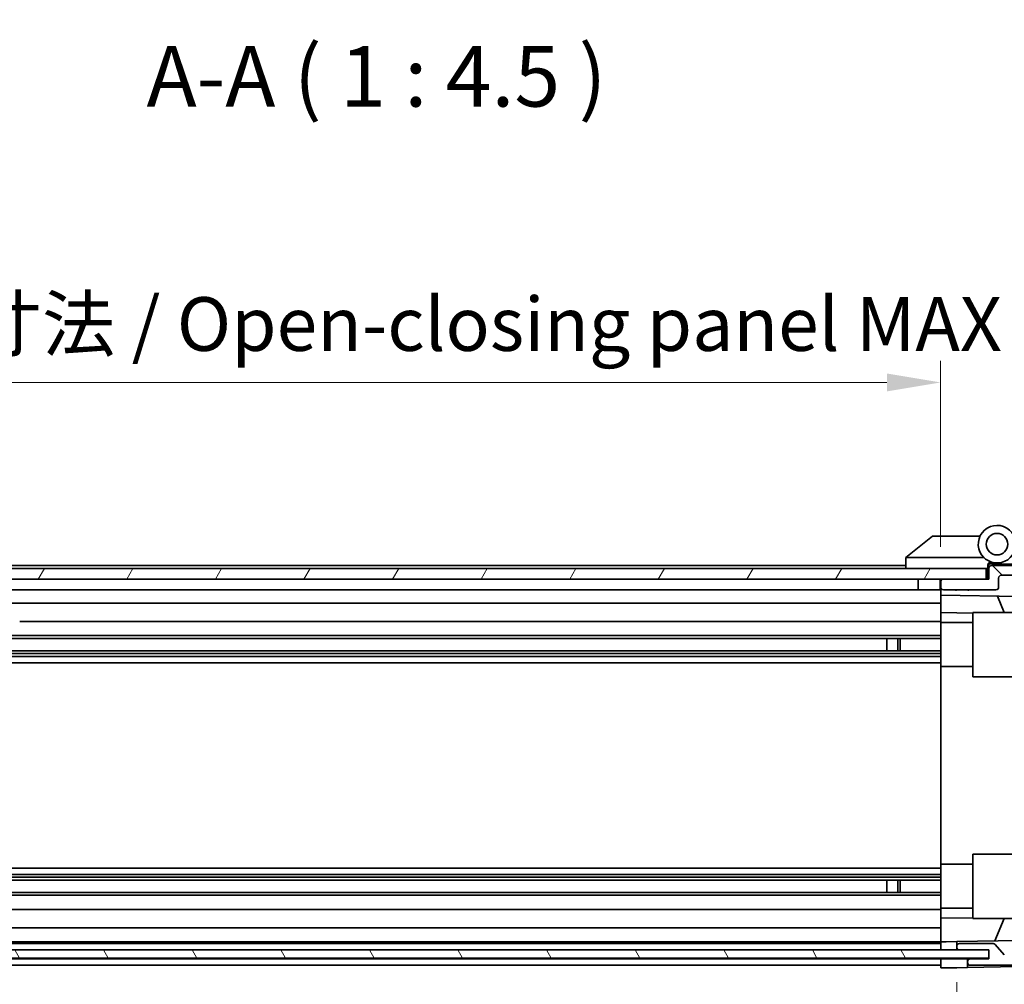
# Model space of a CAD drawing. Units: millimetres. Extents: x 0 to 7860, y -12 to 1265.
# Drawn here: x 2031 to 2214, y 113 to 292 of the extents above; entities that cross this region are included whole.
import ezdxf

# ---------------------------------------------------------------- set-up
doc = ezdxf.new("R2010")
doc.units = ezdxf.units.MM
doc.header["$LTSCALE"] = 4
doc.layers.get('Defpoints').update_dxf_attribs({"lineweight": 25})
for name, color, linetype, lineweight in [('Dimension (ISO)', 7, 'Continuous', 18), ('Dimension (ISO) @ 1', 7, 'Continuous', 18), ('Hatch (ISO)', 1, 'Continuous', 18), ('Symbol (ISO)', 7, 'Continuous', 18), ('Visible (ISO)', 7, 'Continuous', 35), ('Visible Narrow (ISO)', 7, 'Continuous', 25)]:
    doc.layers.add(name, color=color, linetype=linetype, lineweight=lineweight)
doc.styles.add('Note Text (TK)', font='txt')
doc.dimstyles.new('Default - Method 1b (TK)', dxfattribs={"dimscale": 4, "dimtxt": 2.5, "dimasz": 2.5, "dimexe": 1, "dimexo": 1.5, "dimgap": 1, "dimtad": 1, "dimtoh": 1, "dimrnd": 1e-08, "dimdsep": 46, "dimtxsty": 'Note Text (TK)', "dimcen": 0.09, "dimdle": 5, "dimclrd": 100, "dimclre": 100, "dimclrt": 7, "dimadec": 1, "dimazin": 1, "dimtfac": 1, "dimtmove": 0, "dimatfit": 3, "dimfxl": 1, "dimtolj": 1, "dimlwd": -1, "dimlwe": -1, "dimarcsym": 0})

# ---------------------------------------------------------------- blocks, each defined once
blk = doc.blocks.new('*D45')
at = {"layer": 'Defpoints', "color": 0}
for p in [(1998.09, 115.7), (2202.09, 115.61), (2202.09, 72.54)]:
    blk.add_point(p, dxfattribs=at)
at = {"layer": 'Dimension (ISO)', "color": 100}
for p, q in [((1998.09, 109.7), (1998.09, 68.54)), ((2202.09, 109.61), (2202.09, 68.54)), ((2008.09, 72.54), (2192.09, 72.54))]:
    blk.add_line(p, q, dxfattribs=at)
for points in [[(2008.09, 74.2), (2008.09, 70.87), (1998.09, 72.54)], [(2192.09, 74.2), (2192.09, 70.87), (2202.09, 72.54)]]:
    blk.add_solid(points, dxfattribs=at)
at = {"layer": 'Dimension (ISO)', "color": 7, "insert": (2024.84, 83.13), "char_height": 10, "attachment_point": 4, "style": 'Note Text (TK)'}
blk.add_mtext('\\A1;有効寸法 / MAX dim. 204', dxfattribs=at)
blk = doc.blocks.new('*D50')
at = {"layer": 'Defpoints', "color": 0}
for p in [(1995.09, 118.96), (2205.09, 118.96), (2205.09, 33.46)]:
    blk.add_point(p, dxfattribs=at)
at = {"layer": 'Dimension (ISO)', "color": 100}
for p, q in [((1995.09, 112.96), (1995.09, 29.46)), ((2205.09, 112.96), (2205.09, 29.46)), ((2005.09, 33.46), (2195.09, 33.46))]:
    blk.add_line(p, q, dxfattribs=at)
for points in [[(2005.09, 35.13), (2005.09, 31.79), (1995.09, 33.46)], [(2195.09, 35.13), (2195.09, 31.79), (2205.09, 33.46)]]:
    blk.add_solid(points, dxfattribs=at)
at = {"layer": 'Dimension (ISO)', "color": 7, "insert": (1938.53, 44.34), "char_height": 10, "attachment_point": 4, "style": 'Note Text (TK)'}
blk.add_mtext('\\A1;ハメ込みパネル有効寸法 / Slide panel MAX dim. 210', dxfattribs=at)
blk = doc.blocks.new('*D53')
at = {"layer": 'Defpoints', "color": 0}
for p in [(2202.09, 224.62), (1998.09, 190.85), (2202.09, 188.01)]:
    blk.add_point(p, dxfattribs=at)
at = {"layer": 'Dimension (ISO)', "color": 100}
for p, q in [((1998.09, 196.85), (1998.09, 228.62)), ((2202.09, 194.01), (2202.09, 228.62)), ((2008.09, 224.62), (2192.09, 224.62))]:
    blk.add_line(p, q, dxfattribs=at)
for points in [[(2008.09, 226.29), (2008.09, 222.96), (1998.09, 224.62)], [(2192.09, 226.29), (2192.09, 222.96), (2202.09, 224.62)]]:
    blk.add_solid(points, dxfattribs=at)
at = {"layer": 'Dimension (ISO)', "color": 7, "insert": (1925.61, 235.5), "char_height": 10, "attachment_point": 4, "style": 'Note Text (TK)'}
blk.add_mtext('\\A1;開閉パネル有効寸法 / Open-closing panel MAX dim. 204', dxfattribs=at)

msp = doc.modelspace()

# ---------------------------------------------------------------- hatches: boundary and pattern name
at = {"layer": 'Hatch (ISO)'}
h = msp.add_hatch(dxfattribs=at)
h.set_pattern_fill('ANSI31', color=256, scale=114.3, angle=14.999978, style=0)
h.set_pattern_definition([(60, (1508.75, -36), (-12.37334, 7.14375), [])])
h.paths.add_polyline_path([(2210.5946, 188.0096), (2210.5946, 190.0096), (1989.5946, 190.0096), (1989.5946, 188.0096), (1997.5946, 188.0096), (2202.5946, 188.0096)])
h = msp.add_hatch(dxfattribs=at)
h.set_pattern_fill('ANSI31', color=256, scale=114.3, angle=90.00021, style=0)
h.set_pattern_definition([(135.0002, (1508.75, -36), (-10.10275, -10.10283), [])])
edge = h.paths.add_edge_path()
edge.add_ellipse((2222.7946, 124.9381), major_axis=(1.4142, -1.4142), ratio=1, start_angle=0, end_angle=45)
edge.add_line((2224.7946, 124.9381), (2224.7946, 181.6812))
edge.add_ellipse((2222.7946, 181.6812), major_axis=(2, 0), ratio=1, start_angle=0, end_angle=45)
edge.add_line((2224.2088, 183.0954), (2217.3804, 189.9239))
edge.add_ellipse((2215.9662, 188.5096), major_axis=(1.4142, 1.4142), ratio=1, start_angle=0, end_angle=45)
edge.add_line((2215.9662, 190.5096), (2211.5946, 190.5096))
edge.add_ellipse((2211.5946, 190.0096), major_axis=(0, 0.5), ratio=1, start_angle=0, end_angle=90)
edge.add_line((2211.0946, 190.0096), (2211.0946, 188.0096))
edge.add_line((2211.0946, 188.0096), (2210.5946, 188.0096))
edge.add_line((2210.5946, 188.0096), (2202.5946, 188.0096))
edge.add_ellipse((2202.5946, 187.5096), major_axis=(0, 0.5), ratio=1, start_angle=0, end_angle=90)
edge.add_line((2202.0946, 187.5096), (2202.0946, 186.5096))
edge.add_ellipse((2202.5946, 186.5096), major_axis=(-0.5, 0), ratio=1, start_angle=0, end_angle=90)
edge.add_line((2202.5946, 186.0096), (2212.3946, 186.0096))
edge.add_ellipse((2212.3946, 186.5096), major_axis=(0, -0.5), ratio=1, start_angle=0, end_angle=90)
edge.add_line((2212.8946, 186.5096), (2212.8946, 188.2096))
edge.add_ellipse((2213.3946, 188.2096), major_axis=(-0.5, 0), ratio=1, start_angle=270, end_angle=360, ccw=False)
edge.add_line((2213.3946, 188.7096), (2215.8419, 188.7096))
edge.add_ellipse((2215.8419, 188.2096), major_axis=(0, 0.5), ratio=1, start_angle=315, end_angle=360, ccw=False)
edge.add_line((2216.1955, 188.5632), (2217.7455, 187.0132))
edge.add_ellipse((2217.3919, 186.6596), major_axis=(0.3536, 0.3536), ratio=1, start_angle=225, end_angle=360, ccw=False)
edge.add_line((2217.3919, 186.1596), (2217.0946, 186.1596))
edge.add_ellipse((2217.0946, 185.6596), major_axis=(0, 0.5), ratio=1, start_angle=0, end_angle=90)
edge.add_line((2216.5946, 185.6596), (2216.5946, 184.0096))
edge.add_ellipse((2217.0946, 184.0096), major_axis=(-0.5, 0), ratio=1, start_angle=0, end_angle=90)
edge.add_line((2217.0946, 183.5096), (2217.8446, 183.5096))
edge.add_line((2217.8446, 183.5096), (2217.8446, 184.9096))
edge.add_line((2217.8446, 184.9096), (2220.6446, 184.9096))
edge.add_line((2220.6446, 184.9096), (2220.6446, 183.5096))
edge.add_line((2220.6446, 183.5096), (2222.3446, 183.5096))
edge.add_line((2222.3446, 183.5096), (2222.3446, 180.1096))
edge.add_line((2222.3446, 180.1096), (2220.6446, 180.1096))
edge.add_line((2220.6446, 180.1096), (2220.6446, 178.7096))
edge.add_line((2220.6446, 178.7096), (2217.8446, 178.7096))
edge.add_line((2217.8446, 178.7096), (2217.8446, 180.1096))
edge.add_line((2217.8446, 180.1096), (2217.0946, 180.1096))
edge.add_ellipse((2217.0946, 179.6096), major_axis=(0, 0.5), ratio=1, start_angle=0, end_angle=90)
edge.add_line((2216.5946, 179.6096), (2216.5946, 177.4823))
edge.add_ellipse((2217.3522, 177.7394), major_axis=(-0.7576, -0.2571), ratio=1, start_angle=0, end_angle=113.335886)
edge.add_ellipse((2219.0946, 175.8096), major_axis=(-1.2063, 1.336), ratio=1, start_angle=95.840426, end_angle=360, ccw=False)
edge.add_ellipse((2217.3522, 173.8799), major_axis=(0.5361, 0.5938), ratio=1, start_angle=0, end_angle=113.335886)
edge.add_line((2216.5946, 174.137), (2216.5945, 173.6228))
edge.add_ellipse((2217.3522, 173.8799), major_axis=(-0.7577, -0.2571), ratio=1, start_angle=0, end_angle=29.176312)
edge.add_ellipse((2219.0946, 175.8096), major_axis=(-2.2786, -2.5236), ratio=1, start_angle=0, end_angle=102.759257)
edge.add_ellipse((2222.4949, 173.8999), major_axis=(-0.4357, 0.2447), ratio=1, start_angle=209.320529, end_angle=360, ccw=False)
edge.add_line((2222.9946, 173.8999), (2222.9946, 132.7194))
edge.add_ellipse((2222.4949, 132.7194), major_axis=(0.4997, 0), ratio=1, start_angle=209.320529, end_angle=360, ccw=False)
edge.add_ellipse((2219.0946, 130.8096), major_axis=(2.9645, 1.665), ratio=1, start_angle=0, end_angle=102.759257)
edge.add_ellipse((2217.3522, 132.7394), major_axis=(-0.5362, 0.5939), ratio=1, start_angle=0, end_angle=29.176312)
edge.add_line((2216.5945, 132.9965), (2216.5946, 132.4823))
edge.add_ellipse((2217.3522, 132.7394), major_axis=(-0.7576, -0.2571), ratio=1, start_angle=0, end_angle=113.335886)
edge.add_ellipse((2219.0946, 130.8096), major_axis=(-1.2063, 1.336), ratio=1, start_angle=95.840426, end_angle=360, ccw=False)
edge.add_ellipse((2217.3522, 128.8799), major_axis=(0.5361, 0.5938), ratio=1, start_angle=0, end_angle=113.335886)
edge.add_line((2216.5946, 129.137), (2216.5946, 127.0096))
edge.add_ellipse((2217.0946, 127.0096), major_axis=(-0.5, 0), ratio=1, start_angle=0, end_angle=90)
edge.add_line((2217.0946, 126.5096), (2217.8446, 126.5096))
edge.add_line((2217.8446, 126.5096), (2217.8446, 127.9096))
edge.add_line((2217.8446, 127.9096), (2220.6446, 127.9096))
edge.add_line((2220.6446, 127.9096), (2220.6446, 126.5096))
edge.add_line((2220.6446, 126.5096), (2222.3446, 126.5096))
edge.add_line((2222.3446, 126.5096), (2222.3446, 123.1096))
edge.add_line((2222.3446, 123.1096), (2220.6446, 123.1096))
edge.add_line((2220.6446, 123.1096), (2220.6446, 121.7096))
edge.add_line((2220.6446, 121.7096), (2217.8446, 121.7096))
edge.add_line((2217.8446, 121.7096), (2217.8446, 123.1096))
edge.add_line((2217.8446, 123.1096), (2217.0946, 123.1096))
edge.add_ellipse((2217.0946, 122.6096), major_axis=(0, 0.5), ratio=1, start_angle=0, end_angle=90)
edge.add_line((2216.5946, 122.6096), (2216.5946, 120.9596))
edge.add_ellipse((2217.0946, 120.9596), major_axis=(-0.5, 0), ratio=1, start_angle=0, end_angle=90)
edge.add_line((2217.0946, 120.4596), (2217.3919, 120.4596))
edge.add_ellipse((2217.3919, 119.9596), major_axis=(0, 0.5), ratio=1, start_angle=225, end_angle=360, ccw=False)
edge.add_line((2217.7455, 119.6061), (2216.1955, 118.0561))
edge.add_ellipse((2215.8419, 118.4096), major_axis=(0.3536, -0.3536), ratio=1, start_angle=315, end_angle=360, ccw=False)
edge.add_line((2215.8419, 117.9096), (2214.3191, 117.9096))
edge.add_ellipse((2214.3191, 118.4096), major_axis=(0, -0.5), ratio=1, start_angle=311.633539, end_angle=360, ccw=False)
edge.add_line((2213.9454, 118.0775), (2212.2438, 119.9918))
edge.add_ellipse((2211.8701, 119.6596), major_axis=(0.3737, 0.3322), ratio=1, start_angle=0, end_angle=48.366461)
edge.add_line((2211.8701, 120.1596), (2205.5946, 120.1596))
edge.add_ellipse((2205.5946, 119.6596), major_axis=(0, 0.5), ratio=1, start_angle=0, end_angle=90)
edge.add_line((2205.0946, 119.6596), (2205.0946, 119.4596))
edge.add_ellipse((2205.5946, 119.4596), major_axis=(-0.5, 0), ratio=1, start_angle=0, end_angle=90)
edge.add_line((2205.5946, 118.9596), (2211.0446, 118.9596))
edge.add_line((2211.0446, 118.9596), (2211.0946, 118.9596))
edge.add_line((2211.0946, 118.9596), (2211.0946, 117.3096))
edge.add_line((2211.0946, 117.3096), (2207.5946, 117.3096))
edge.add_ellipse((2207.5946, 116.8096), major_axis=(0, 0.5), ratio=1, start_angle=0, end_angle=90)
edge.add_line((2207.0946, 116.8096), (2207.0946, 116.6096))
edge.add_ellipse((2207.5946, 116.6096), major_axis=(-0.5, 0), ratio=1, start_angle=0, end_angle=90)
edge.add_line((2207.5946, 116.1096), (2215.9662, 116.1096))
edge.add_ellipse((2215.9662, 118.1096), major_axis=(0, -2), ratio=1, start_angle=0, end_angle=45)
edge.add_line((2217.3804, 116.6954), (2224.2088, 123.5239))
h = msp.add_hatch(dxfattribs=at)
h.set_pattern_fill('ANSI31', color=256, scale=114.3, angle=75.000175, style=0)
h.set_pattern_definition([(120.0002, (1508.75, -36), (-12.37332, -7.1438), [])])
h.paths.add_polyline_path([(2211.0446, 117.4596), (2211.0446, 118.9596), (2205.5946, 118.9596), (1994.5946, 118.9596), (1989.1446, 118.9596), (1989.1446, 117.4596)])

# ---------------------------------------------------------------- linework, layer by layer
at = {"layer": 'Visible (ISO)'}
for p, q in [((2200.5946, 196.0096), (2195.6116, 192.0233)), ((2200.5946, 196.0096), (2201.1155, 196.0096)), ((2209.4323, 196.0096), (2201.1155, 196.0096)), ((2195.5946, 192.0096), (2195.6116, 192.0233)), ((2195.5946, 192.0096), (2195.5946, 190.0096)), ((2196.1155, 192.0096), (2210.1451, 192.0096)), ((2210.8946, 190.0096), (2210.8946, 190.6939)), ((2211.0317, 190.8536), (2211.0946, 190.8525)), ((2216.2777, 190.7621), (2211.0946, 190.8525)), ((2211.0946, 190.8525), (2211.0946, 190.0096)), ((2211.3946, 191.0096), (2212.5946, 191.0096)), ((2210.5946, 190.0096), (1989.5946, 190.0096)), ((2195.5946, 190.5096), (2027.5946, 190.5096)), ((2210.5946, 188.0096), (2210.5946, 190.0096)), ((2210.8946, 190.0096), (2210.5946, 190.0096)), ((2210.8946, 188.0096), (2210.8946, 190.0096)), ((2211.0946, 190.0096), (2211.0946, 188.0096)), ((2215.9662, 190.5096), (2211.5946, 190.5096)), ((1989.5946, 188.0096), (2210.5946, 188.0096)), ((2197.8946, 188.0096), (2197.8946, 186.0096)), ((2201.9946, 188.0096), (2201.9946, 186.0096)), ((2202.0946, 187.5096), (2202.0946, 188.0096)), ((2202.0946, 187.5096), (2202.0946, 186.5096)), ((2211.0946, 188.0096), (2202.5946, 188.0096)), ((2212.8946, 186.5096), (2212.8946, 188.2096)), ((2213.3946, 188.7096), (2215.8419, 188.7096)), ((2197.8946, 186.0096), (2025.6946, 186.0096)), ((2201.9946, 186.0096), (2197.8946, 186.0096)), ((2202.0946, 186.0096), (2201.9946, 186.0096)), ((2202.0946, 185.0087), (2202.0946, 186.5096)), ((2202.5946, 186.0096), (2212.3946, 186.0096)), ((2202.0946, 183.5096), (2025.6946, 183.5096)), ((2202.0946, 184.0096), (2202.0946, 185.0087)), ((2202.0946, 185.0087), (2216.5946, 184.7556)), ((2202.0946, 184.0096), (2202.0946, 183.5096)), ((2202.0946, 181.7649), (2202.0946, 183.5096)), ((2213.9197, 181.8096), (2212.6588, 184.8243)), ((2202.0946, 180.1096), (2202.0946, 181.7649)), ((2208.0946, 181.6602), (2202.0946, 181.7649)), ((2208.0946, 181.8096), (2208.0946, 169.8096)), ((2208.0946, 181.8096), (2221.6732, 181.8096)), ((2202.0946, 180.1096), (2030.5946, 180.1096)), ((2202.0946, 180.1096), (2202.0946, 179.6096)), ((2202.0946, 179.9096), (2208.0946, 179.9096)), ((2202.0946, 179.0593), (2202.0946, 179.6096)), ((2202.0946, 179.0593), (2202.0946, 171.7096)), ((2202.0946, 177.4823), (2026.0946, 177.4823)), ((2202.0946, 176.9394), (2026.0946, 176.9394)), ((2192.0946, 176.9478), (2192.0946, 174.6715)), ((2194.0946, 174.6799), (2194.0946, 176.9394)), ((2194.5241, 176.9394), (2194.5241, 174.6799)), ((2202.0946, 174.6799), (1998.0946, 174.6799)), ((2202.0946, 174.137), (1998.0946, 174.137)), ((2202.0946, 173.6228), (1998.0946, 173.6228)), ((2202.0946, 172.4095), (1998.0946, 172.4095)), ((2202.0946, 134.9096), (2202.0946, 171.7096)), ((2202.0946, 171.7096), (2208.0946, 171.7096)), ((2208.0946, 169.8096), (2222.0946, 169.8096)), ((2208.0946, 136.8096), (2208.0946, 124.8096)), ((2208.0946, 136.8096), (2222.0946, 136.8096)), ((2202.0946, 134.2098), (1998.0946, 134.2098)), ((2202.0946, 134.9096), (2202.0946, 127.56)), ((2202.0946, 134.9096), (2208.0946, 134.9096)), ((2202.0946, 132.9965), (1998.0946, 132.9965)), ((2202.0946, 132.4823), (1998.0946, 132.4823)), ((2202.0946, 131.9394), (1998.0946, 131.9394)), ((2192.0946, 131.9478), (2192.0946, 129.6715)), ((2194.0946, 129.6799), (2194.0946, 131.9394)), ((2194.5241, 131.9394), (2194.5241, 129.6799)), ((2202.0946, 129.6799), (1998.0946, 129.6799)), ((2202.0946, 129.137), (1998.0946, 129.137)), ((2202.0946, 127.0096), (2202.0946, 127.56)), ((2202.0946, 127.0096), (2202.0946, 126.5096)), ((2202.0946, 126.7096), (2208.0946, 126.7096)), ((2202.0946, 126.5096), (1998.0946, 126.5096)), ((2202.0946, 124.8543), (2202.0946, 126.5096)), ((2202.0946, 124.8543), (2208.0946, 124.9591)), ((2202.0946, 123.1096), (2202.0946, 124.8543)), ((2208.0946, 124.8096), (2221.6732, 124.8096)), ((2212.1741, 120.6363), (2213.9197, 124.8096)), ((2202.0946, 123.1096), (1998.0946, 123.1096)), ((2202.0946, 123.1096), (2202.0946, 122.6096)), ((2202.0946, 120.9596), (2202.0946, 122.6096)), ((2202.0946, 120.4596), (1998.0946, 120.4596)), ((2202.0946, 120.1596), (1998.0946, 120.1596)), ((2202.0946, 120.9596), (2202.0946, 120.4604)), ((2202.0946, 120.4604), (2203.0946, 120.4778)), ((2202.0946, 118.9604), (2202.0946, 120.4604)), ((2202.0946, 119.4596), (2202.0946, 119.6596)), ((2203.0946, 120.4778), (2205.0946, 120.5127)), ((2216.6588, 120.7146), (2205.0946, 120.5127)), ((2205.0946, 120.5127), (2205.0946, 119.6596)), ((2205.0946, 119.6596), (2205.0946, 119.4596)), ((2205.0946, 119.4596), (2205.0946, 118.9604)), ((2211.8701, 120.1596), (2205.5946, 120.1596)), ((2213.9454, 118.0775), (2212.2438, 119.9918)), ((2211.0446, 118.9596), (1989.1446, 118.9596)), ((1989.1446, 117.4596), (2211.0446, 117.4596)), ((2202.0946, 118.9604), (2202.0946, 118.9596)), ((2203.0946, 118.9604), (2202.0946, 118.9604)), ((2202.0946, 117.3104), (2202.0946, 117.4596)), ((2202.0946, 117.3104), (2202.0946, 117.4596)), ((2205.0946, 118.9604), (2203.0946, 118.9604)), ((2205.0946, 118.9604), (2205.5674, 118.9604)), ((2205.5946, 118.9596), (2211.0946, 118.9596)), ((2211.0446, 117.4596), (2211.0446, 118.9596)), ((2211.0946, 118.9596), (2211.0946, 117.3096)), ((2202.0946, 117.3096), (1998.0946, 117.3096)), ((2202.0946, 116.1096), (1998.0946, 116.1096)), ((2202.0946, 117.3104), (2205.0946, 117.3104)), ((2202.0946, 115.6096), (2202.0946, 117.3104)), ((2202.0946, 116.6096), (2202.0946, 116.8096)), ((2205.0946, 115.662), (2202.0946, 115.6096)), ((2205.0946, 117.3104), (2207.0946, 117.3104)), ((2207.0946, 115.6969), (2205.0946, 115.662)), ((2207.0946, 117.3104), (2207.0946, 116.8096)), ((2211.0946, 117.3104), (2207.0946, 117.3104)), ((2207.0946, 116.8096), (2207.0946, 116.6096)), ((2207.0946, 116.6096), (2207.0946, 115.6969)), ((2216.2777, 115.8572), (2207.0946, 115.6969)), ((2211.0946, 117.3096), (2207.5946, 117.3096)), ((2207.5946, 116.1096), (2215.9662, 116.1096))]:
    msp.add_line(p, q, dxfattribs=at)
msp.add_circle((2212.5946, 194.5096), 2, dxfattribs=at)
for centre, radius, start, end in [((2212.5946, 194.5096), 3.5, 252.542397, 225.584691), ((2212.5946, 194.5096), 3.5, 225.584691, 252.542397), ((2211.3946, 190.6939), 0.5, 72.542397, 180), ((2211.3946, 190.5096), 0.5, 90, 180), ((2211.5946, 190.0096), 0.5, 90, 180), ((2202.5946, 187.5096), 0.5, 90, 180), ((2213.3946, 188.2096), 0.5, 90, 180), ((2202.5946, 186.5096), 0.5, 180, 270), ((2212.3946, 186.5096), 0.5, 270, 0), ((2205.5946, 119.6596), 0.5, 90, 180), ((2205.5946, 119.4596), 0.5, 180, 270), ((2211.8701, 119.6596), 0.5, 41.633539, 90), ((2207.5946, 116.8096), 0.5, 90, 180), ((2207.5946, 116.6096), 0.5, 180, 270)]:
    msp.add_arc(centre, radius, start, end, dxfattribs=at)
msp.add_ellipse((2194.9974, 190.8916), major_axis=(1.3096, 1.0476), ratio=0.2981424, start_param=0.35673339, end_param=0.38402438, dxfattribs=at)
msp.add_open_spline([(2196.0946, 192.0092), (2196.0516, 192.0075), (2196.006, 192.0114), (2195.9014, 192.0237), (2195.8428, 192.033), (2195.746, 192.0432), (2195.7087, 192.0451), (2195.648, 192.0407), (2195.6256, 192.0344), (2195.6116, 192.0233)], degree=3, knots=[0, 0, 0, 0, 0.0129194231, 0.0129194231, 0.0292235169, 0.0292235169, 0.0422861714, 0.0422861714, 0.0554565223, 0.0554565223, 0.0554565223, 0.0554565223], dxfattribs=at)
at = {"layer": 'Visible Narrow (ISO)'}
for p, q in [((2204.8956, 186.0096), (2204.8956, 185.8154)), ((2207.2936, 185.8154), (2207.2936, 186.0096)), ((2192.0946, 176.9478), (2202.0946, 176.9478)), ((2202.0946, 174.6715), (2192.0946, 174.6715)), ((2192.0946, 131.9478), (2202.0946, 131.9478)), ((2202.0946, 129.6715), (2192.0946, 129.6715))]:
    msp.add_line(p, q, dxfattribs=at)

# ---------------------------------------------------------------- texts
at = {"layer": 'Symbol (ISO)', "color": 7, "insert": (2054.2203, 272.4717), "char_height": 11.25, "attachment_point": 7, "style": 'Note Text (TK)'}
msp.add_mtext('A-A ( 1 : 4.5 )', dxfattribs=at)

# ---------------------------------------------------------------- dimensions: what is measured, and where the dimension line sits
at = {"layer": 'Dimension (ISO) @ 1', "color": 100}
for base, p1, p2, text, picture, middle in [((2202.0946, 224.6235), (1998.0946, 190.8525), (2202.0946, 188.0096), '開閉パネル有効寸法 / Open-closing panel MAX dim. <>', '*D53', (2100.0946, 224.6235)), ((2202.0946, 72.5383), (1998.0946, 115.6969), (2202.0946, 115.6096), '有効寸法 / MAX dim. <>', '*D45', (2103.0497, 72.5383))]:
    dim = msp.add_linear_dim(base=base, p1=p1, p2=p2, angle=180, text=text, dimstyle='Default - Method 1b (TK)', override={"dimscale": 1, "dimtxt": 10, "dimasz": 10, "dimexe": 4, "dimexo": 6, "dimgap": 4, "dimtoh": 0, "dimdec": 2, "dimcen": 0.36, "dimtp": 0, "dimtm": 0, "dimtdec": 2, "dimtix": 0, "dimtofl": 0, "dimtmove": 0, "dimatfit": 1}, dxfattribs=at)
    dim.commit()
    dim.dimension.update_dxf_attribs({"geometry": picture, "text_midpoint": middle, "dimtype": 128})
dim = msp.add_linear_dim(base=(2205.0946, 33.4604), p1=(1995.0946, 118.9604), p2=(2205.0946, 118.9604), text='ハメ込みパネル有効寸法 / Slide panel MAX dim. <>', dimstyle='Default - Method 1b (TK)', override={"dimscale": 1, "dimtxt": 10, "dimasz": 10, "dimexe": 4, "dimexo": 6, "dimgap": 4, "dimtoh": 0, "dimdec": 2, "dimcen": 0.36, "dimtp": 0, "dimtm": 0, "dimtdec": 2, "dimtix": 0, "dimtofl": 0, "dimtmove": 0, "dimatfit": 1}, dxfattribs=at)
dim.commit()
dim.dimension.update_dxf_attribs({"geometry": '*D50', "text_midpoint": (2100.0946, 33.4604), "dimtype": 128})

doc.saveas('drawing.dxf')
